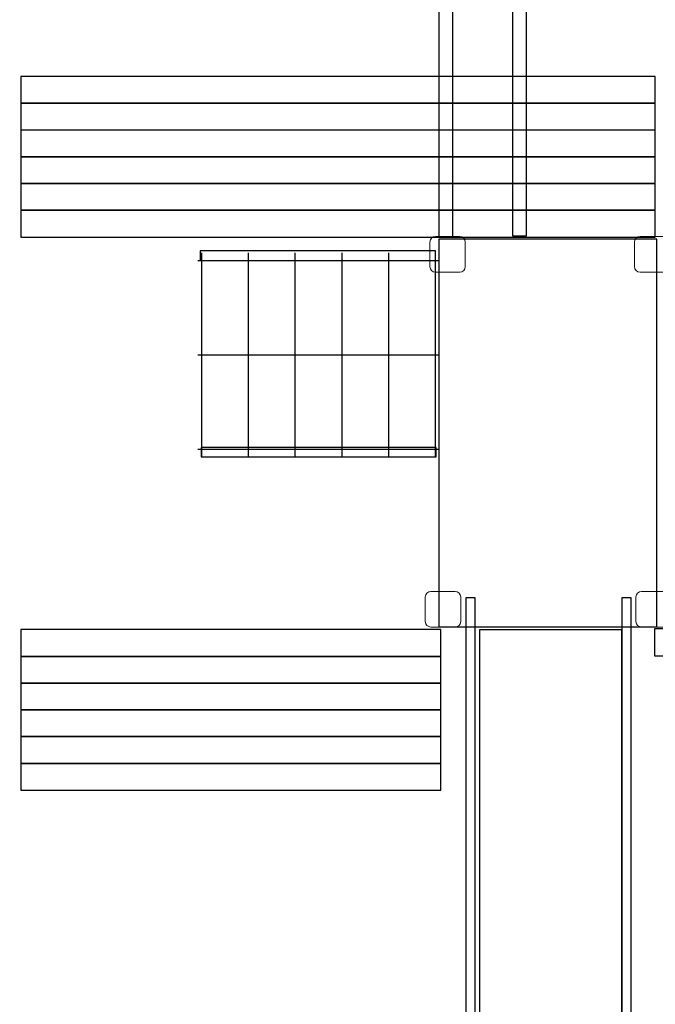
# Model space of a CAD drawing. Units: centimetres. Extents: x -4.2 to 6.7, y 2.2 to 12.4.
# Drawn here: x -0.3 to 1.9, y 5.5 to 8.8 of the extents above; entities that cross this region are included whole.
import ezdxf

# ---------------------------------------------------------------- set-up
doc = ezdxf.new("R2010")
doc.units = ezdxf.units.CM
doc.header["$MEASUREMENT"] = 0
doc.layers.add('layer 1', color=7, linetype='Continuous')

msp = doc.modelspace()

# ---------------------------------------------------------------- linework, layer by layer
at = {"layer": 'layer 1', "color": 254, "lineweight": 25}
for points in [[(1.13989, 8.05169), (1.18635, 8.05169), (1.18635, 10.43505), (1.13989, 10.43505), (1.13989, 8.05169)], [(1.38547, 8.05403), (1.43193, 8.05403), (1.43193, 10.43505), (1.38547, 10.43505), (1.38547, 8.05403)], [(-0.25295, 8.49603), (1.86107, 8.49603), (1.86107, 8.58519), (-0.25295, 8.58519), (-0.25295, 8.49603)], [(-0.25295, 8.40683), (1.86107, 8.40683), (1.86107, 8.49599), (-0.25295, 8.49599), (-0.25295, 8.40683)], [(-0.25295, 8.31762), (1.86107, 8.31762), (1.86107, 8.40678), (-0.25295, 8.40678), (-0.25295, 8.31762)], [(-0.25295, 8.22842), (1.86107, 8.22842), (1.86107, 8.31758), (-0.25295, 8.31758), (-0.25295, 8.22842)], [(-0.25295, 8.13922), (1.86107, 8.13922), (1.86107, 8.22838), (-0.25295, 8.22838), (-0.25295, 8.13922)], [(-0.25295, 8.05002), (1.86107, 8.05002), (1.86107, 8.13918), (-0.25295, 8.13918), (-0.25295, 8.05002)], [(1.13984, 6.75131), (1.8664, 6.75131), (1.8664, 8.04247), (1.13984, 8.04247), (1.13984, 6.75131)], [(0.34468, 7.97216), (1.12806, 7.97216), (1.12806, 8.00364), (0.34468, 8.00364), (0.34468, 7.97216)], [(0.3475, 7.31703), (1.13088, 7.31703), (1.13088, 7.34851), (0.3475, 7.34851), (0.3475, 7.31703)], [(1.23003, 4.13178), (1.26119, 4.13178), (1.26119, 6.84762), (1.23003, 6.84762), (1.23003, 4.13178)], [(1.74919, 4.13114), (1.78035, 4.13114), (1.78035, 6.84762), (1.74919, 6.84762), (1.74919, 4.13114)], [(-0.25295, 6.65252), (1.14671, 6.65252), (1.14671, 6.74168), (-0.25295, 6.74168), (-0.25295, 6.65252)], [(1.27571, 4.21115), (1.74919, 4.21115), (1.74919, 6.74071), (1.27571, 6.74071), (1.27571, 4.21115)], [(1.85847, 6.65399), (2.60481, 6.65399), (2.60481, 6.74399), (1.85847, 6.74399), (1.85847, 6.65399)], [(-0.25295, 6.56332), (1.14671, 6.56332), (1.14671, 6.65248), (-0.25295, 6.65248), (-0.25295, 6.56332)], [(-0.25295, 6.47412), (1.14671, 6.47412), (1.14671, 6.56328), (-0.25295, 6.56328), (-0.25295, 6.47412)], [(-0.25295, 6.38491), (1.14671, 6.38491), (1.14671, 6.47407), (-0.25295, 6.47407), (-0.25295, 6.38491)], [(-0.25295, 6.29571), (1.14671, 6.29571), (1.14671, 6.38487), (-0.25295, 6.38487), (-0.25295, 6.29571)], [(-0.25295, 6.20651), (1.14671, 6.20651), (1.14671, 6.29567), (-0.25295, 6.29567), (-0.25295, 6.20651)]]:
    msp.add_lwpolyline(points, close=True, dxfattribs=at)
at = {"layer": 'layer 1', "color": 242, "lineweight": 35}
msp.add_open_spline([(5.25498, 4.39588), (4.30355, 4.39134), (3.50453, 4.39862), (2.78039, 4.41166), (2.78039, 4.41166), (2.78039, 4.41166), (2.78039, 3.21114), (2.78039, 3.21114), (2.78039, 3.21114), (2.78039, 2.66114), (2.33039, 2.21114), (1.78039, 2.21114), (1.78039, 2.21114), (1.78039, 2.21114), (1.23003, 2.21114), (1.23003, 2.21114), (1.23003, 2.21114), (0.68003, 2.21114), (0.23003, 2.66114), (0.23003, 3.21114), (0.23003, 3.21114), (0.23003, 3.21114), (0.23003, 4.4769), (0.23003, 4.4769), (0.23003, 4.4769), (-0.6516, 4.50107), (-1.57427, 4.52198), (-2.72391, 4.52512), (-2.72391, 4.52512), (-3.13826, 4.52625), (-3.49614, 4.66841), (-3.79036, 4.96041), (-3.79036, 4.96041), (-4.08458, 5.25241), (-4.2333, 5.609), (-4.23372, 6.02353), (-4.23372, 6.02353), (-4.23372, 6.02353), (-4.23663, 8.83064), (-4.23663, 8.83064), (-4.23663, 8.83064), (-4.23705, 9.24452), (-4.08957, 9.60085), (-3.79678, 9.89337), (-3.79678, 9.89337), (-3.50399, 10.18589), (-3.1474, 10.34101), (-2.73363, 10.33219), (-2.73363, 10.33219), (-1.38907, 10.30353), (-1.7277, 10.32318), (-0.79862, 10.32318), (-0.79862, 10.32318), (-0.79862, 10.32318), (-0.80092, 10.93105), (-0.80092, 10.93105), (-0.80092, 10.93105), (-0.80249, 11.34513), (-0.65584, 11.70203), (-0.3636, 11.99538), (-0.3636, 11.99538), (-0.07135, 12.28873), (0.28499, 12.43673), (0.69907, 12.43673), (0.69907, 12.43673), (0.69907, 12.43673), (2.03113, 12.43673), (2.03113, 12.43673), (2.03113, 12.43673), (2.8573, 12.43673), (3.53113, 11.76244), (3.53113, 10.93673), (3.53113, 10.93673), (3.53113, 10.93673), (3.53113, 10.65265), (3.53113, 10.65265), (3.53113, 10.65265), (3.53113, 10.37781), (3.75574, 10.15265), (4.03113, 10.15265), (4.03113, 10.15265), (4.03113, 10.15265), (5.24709, 10.15265), (5.24709, 10.15265), (5.24709, 10.15265), (6.07312, 10.15265), (6.74687, 9.47908), (6.74709, 8.65305), (6.74709, 8.65305), (6.74709, 8.65305), (6.74782, 5.89626), (6.74782, 5.89626), (6.74782, 5.89626), (6.74804, 5.07246), (6.07877, 4.39981), (5.25498, 4.39588)], degree=3, knots=[0, 0, 0, 0, 0.04, 0.04, 0.04, 0.04, 0.08, 0.08, 0.08, 0.08, 0.12, 0.12, 0.12, 0.12, 0.16, 0.16, 0.16, 0.16, 0.2, 0.2, 0.2, 0.2, 0.24, 0.24, 0.24, 0.24, 0.28, 0.28, 0.28, 0.28, 0.32, 0.32, 0.32, 0.32, 0.36, 0.36, 0.36, 0.36, 0.4, 0.4, 0.4, 0.4, 0.44, 0.44, 0.44, 0.44, 0.48, 0.48, 0.48, 0.48, 0.52, 0.52, 0.52, 0.52, 0.56, 0.56, 0.56, 0.56, 0.6, 0.6, 0.6, 0.6, 0.64, 0.64, 0.64, 0.64, 0.68, 0.68, 0.68, 0.68, 0.72, 0.72, 0.72, 0.72, 0.76, 0.76, 0.76, 0.76, 0.8, 0.8, 0.8, 0.8, 0.84, 0.84, 0.84, 0.84, 0.88, 0.88, 0.88, 0.88, 0.92, 0.92, 0.92, 0.92, 1, 1, 1, 1], dxfattribs=at)
at = {"layer": 'layer 1', "color": 254, "lineweight": 20}
for points in [[(1.12841, 8.05168), (1.12841, 8.05168), (1.20933, 8.05168), (1.20933, 8.05168), (1.20933, 8.05168), (1.21952, 8.05168), (1.22785, 8.04335), (1.22785, 8.03316), (1.22785, 8.03316), (1.22785, 8.03316), (1.22785, 7.95122), (1.22785, 7.95122), (1.22785, 7.95122), (1.22785, 7.94103), (1.21952, 7.9327), (1.20933, 7.9327), (1.20933, 7.9327), (1.20933, 7.9327), (1.12841, 7.9327), (1.12841, 7.9327), (1.12841, 7.9327), (1.11822, 7.9327), (1.10989, 7.94103), (1.10989, 7.95122), (1.10989, 7.95122), (1.10989, 7.95122), (1.10989, 8.03316), (1.10989, 8.03316), (1.10989, 8.03316), (1.10989, 8.04335), (1.11822, 8.05168), (1.12841, 8.05168)], [(1.81037, 8.05168), (1.81037, 8.05168), (1.89129, 8.05168), (1.89129, 8.05168), (1.89129, 8.05168), (1.90148, 8.05168), (1.90981, 8.04335), (1.90981, 8.03316), (1.90981, 8.03316), (1.90981, 8.03316), (1.90981, 7.95122), (1.90981, 7.95122), (1.90981, 7.95122), (1.90981, 7.94103), (1.90148, 7.9327), (1.89129, 7.9327), (1.89129, 7.9327), (1.89129, 7.9327), (1.81037, 7.9327), (1.81037, 7.9327), (1.81037, 7.9327), (1.80018, 7.9327), (1.79185, 7.94103), (1.79185, 7.95122), (1.79185, 7.95122), (1.79185, 7.95122), (1.79185, 8.03316), (1.79185, 8.03316), (1.79185, 8.03316), (1.79185, 8.04335), (1.80018, 8.05168), (1.81037, 8.05168)], [(1.11312, 6.86899), (1.11312, 6.86899), (1.19404, 6.86899), (1.19404, 6.86899), (1.19404, 6.86899), (1.20423, 6.86899), (1.21256, 6.86066), (1.21256, 6.85047), (1.21256, 6.85047), (1.21256, 6.85047), (1.21256, 6.76853), (1.21256, 6.76853), (1.21256, 6.76853), (1.21256, 6.75834), (1.20423, 6.75001), (1.19404, 6.75001), (1.19404, 6.75001), (1.19404, 6.75001), (1.11312, 6.75001), (1.11312, 6.75001), (1.11312, 6.75001), (1.10293, 6.75001), (1.0946, 6.75834), (1.0946, 6.76853), (1.0946, 6.76853), (1.0946, 6.76853), (1.0946, 6.85047), (1.0946, 6.85047), (1.0946, 6.85047), (1.0946, 6.86066), (1.10293, 6.86899), (1.11312, 6.86899)], [(1.81508, 6.86899), (1.81508, 6.86899), (1.896, 6.86899), (1.896, 6.86899), (1.896, 6.86899), (1.90619, 6.86899), (1.91452, 6.86066), (1.91452, 6.85047), (1.91452, 6.85047), (1.91452, 6.85047), (1.91452, 6.76853), (1.91452, 6.76853), (1.91452, 6.76853), (1.91452, 6.75834), (1.90619, 6.75001), (1.896, 6.75001), (1.896, 6.75001), (1.896, 6.75001), (1.81508, 6.75001), (1.81508, 6.75001), (1.81508, 6.75001), (1.80489, 6.75001), (1.79656, 6.75834), (1.79656, 6.76853), (1.79656, 6.76853), (1.79656, 6.76853), (1.79656, 6.85047), (1.79656, 6.85047), (1.79656, 6.85047), (1.79656, 6.86066), (1.80489, 6.86899), (1.81508, 6.86899)]]:
    msp.add_open_spline(points, degree=3, knots=[0, 0, 0, 0, 0.1111111, 0.1111111, 0.1111111, 0.1111111, 0.2222222, 0.2222222, 0.2222222, 0.2222222, 0.3333333, 0.3333333, 0.3333333, 0.3333333, 0.4444444, 0.4444444, 0.4444444, 0.4444444, 0.5555556, 0.5555556, 0.5555556, 0.5555556, 0.6666667, 0.6666667, 0.6666667, 0.6666667, 0.7777778, 0.7777778, 0.7777778, 0.7777778, 1, 1, 1, 1], dxfattribs=at)
at = {"layer": 'layer 1', "color": 250, "lineweight": 25}
for points, knots in [([(0.35032, 7.31777), (0.35032, 7.31777), (0.35032, 7.34277), (0.35032, 7.34277), (0.35032, 7.34277), (0.35032, 7.34277), (0.35032, 7.65748), (0.35032, 7.65748), (0.35032, 7.65748), (0.35032, 7.65748), (0.35032, 7.97216), (0.35032, 7.97216), (0.35032, 7.97216), (0.35032, 7.97216), (0.35032, 7.99716), (0.35032, 7.99716)], [0, 0, 0, 0, 0.2, 0.2, 0.2, 0.2, 0.4, 0.4, 0.4, 0.4, 0.6, 0.6, 0.6, 0.6, 1, 1, 1, 1]), ([(0.50584, 7.31777), (0.50584, 7.31777), (0.50584, 7.34277), (0.50584, 7.34277), (0.50584, 7.34277), (0.50584, 7.34277), (0.50584, 7.65748), (0.50584, 7.65748), (0.50584, 7.65748), (0.50584, 7.65748), (0.50584, 7.97216), (0.50584, 7.97216), (0.50584, 7.97216), (0.50584, 7.97216), (0.50584, 7.99716), (0.50584, 7.99716)], [0, 0, 0, 0, 0.2, 0.2, 0.2, 0.2, 0.4, 0.4, 0.4, 0.4, 0.6, 0.6, 0.6, 0.6, 1, 1, 1, 1]), ([(0.6614, 7.31777), (0.6614, 7.31777), (0.6614, 7.34277), (0.6614, 7.34277), (0.6614, 7.34277), (0.6614, 7.34277), (0.6614, 7.65748), (0.6614, 7.65748), (0.6614, 7.65748), (0.6614, 7.65748), (0.6614, 7.97216), (0.6614, 7.97216), (0.6614, 7.97216), (0.6614, 7.97216), (0.6614, 7.99716), (0.6614, 7.99716)], [0, 0, 0, 0, 0.2, 0.2, 0.2, 0.2, 0.4, 0.4, 0.4, 0.4, 0.6, 0.6, 0.6, 0.6, 1, 1, 1, 1]), ([(0.81695, 7.31777), (0.81695, 7.31777), (0.81695, 7.34277), (0.81695, 7.34277), (0.81695, 7.34277), (0.81695, 7.34277), (0.81695, 7.65748), (0.81695, 7.65748), (0.81695, 7.65748), (0.81695, 7.65748), (0.81695, 7.97216), (0.81695, 7.97216), (0.81695, 7.97216), (0.81695, 7.97216), (0.81695, 7.99716), (0.81695, 7.99716)], [0, 0, 0, 0, 0.2, 0.2, 0.2, 0.2, 0.4, 0.4, 0.4, 0.4, 0.6, 0.6, 0.6, 0.6, 1, 1, 1, 1]), ([(0.97251, 7.31777), (0.97251, 7.31777), (0.97251, 7.34277), (0.97251, 7.34277), (0.97251, 7.34277), (0.97251, 7.34277), (0.97251, 7.65748), (0.97251, 7.65748), (0.97251, 7.65748), (0.97251, 7.65748), (0.97251, 7.97216), (0.97251, 7.97216), (0.97251, 7.97216), (0.97251, 7.97216), (0.97251, 7.99716), (0.97251, 7.99716)], [0, 0, 0, 0, 0.2, 0.2, 0.2, 0.2, 0.4, 0.4, 0.4, 0.4, 0.6, 0.6, 0.6, 0.6, 1, 1, 1, 1]), ([(1.12806, 7.31777), (1.12806, 7.31777), (1.12806, 7.34277), (1.12806, 7.34277), (1.12806, 7.34277), (1.12806, 7.34277), (1.12806, 7.65748), (1.12806, 7.65748), (1.12806, 7.65748), (1.12806, 7.65748), (1.12806, 7.97216), (1.12806, 7.97216), (1.12806, 7.97216), (1.12806, 7.97216), (1.12806, 7.99716), (1.12806, 7.99716)], [0, 0, 0, 0, 0.2, 0.2, 0.2, 0.2, 0.4, 0.4, 0.4, 0.4, 0.6, 0.6, 0.6, 0.6, 1, 1, 1, 1]), ([(0.33622, 7.97216), (0.33622, 7.97216), (0.35032, 7.97216), (0.35032, 7.97216), (0.35032, 7.97216), (0.35032, 7.97216), (0.50584, 7.97216), (0.50584, 7.97216), (0.50584, 7.97216), (0.50584, 7.97216), (0.6614, 7.97216), (0.6614, 7.97216), (0.6614, 7.97216), (0.6614, 7.97216), (0.81695, 7.97216), (0.81695, 7.97216), (0.81695, 7.97216), (0.81695, 7.97216), (0.97251, 7.97216), (0.97251, 7.97216), (0.97251, 7.97216), (0.97251, 7.97216), (1.12806, 7.97216), (1.12806, 7.97216), (1.12806, 7.97216), (1.12806, 7.97216), (1.14216, 7.97216), (1.14216, 7.97216)], [0, 0, 0, 0, 0.125, 0.125, 0.125, 0.125, 0.25, 0.25, 0.25, 0.25, 0.375, 0.375, 0.375, 0.375, 0.5, 0.5, 0.5, 0.5, 0.625, 0.625, 0.625, 0.625, 0.75, 0.75, 0.75, 0.75, 1, 1, 1, 1]), ([(0.33622, 7.65748), (0.33622, 7.65748), (0.35032, 7.65748), (0.35032, 7.65748), (0.35032, 7.65748), (0.35032, 7.65748), (0.50584, 7.65748), (0.50584, 7.65748), (0.50584, 7.65748), (0.50584, 7.65748), (0.6614, 7.65748), (0.6614, 7.65748), (0.6614, 7.65748), (0.6614, 7.65748), (0.81695, 7.65748), (0.81695, 7.65748), (0.81695, 7.65748), (0.81695, 7.65748), (0.97251, 7.65748), (0.97251, 7.65748), (0.97251, 7.65748), (0.97251, 7.65748), (1.12806, 7.65748), (1.12806, 7.65748), (1.12806, 7.65748), (1.12806, 7.65748), (1.14216, 7.65748), (1.14216, 7.65748)], [0, 0, 0, 0, 0.125, 0.125, 0.125, 0.125, 0.25, 0.25, 0.25, 0.25, 0.375, 0.375, 0.375, 0.375, 0.5, 0.5, 0.5, 0.5, 0.625, 0.625, 0.625, 0.625, 0.75, 0.75, 0.75, 0.75, 1, 1, 1, 1]), ([(0.33622, 7.34277), (0.33622, 7.34277), (0.35032, 7.34277), (0.35032, 7.34277), (0.35032, 7.34277), (0.35032, 7.34277), (0.50584, 7.34277), (0.50584, 7.34277), (0.50584, 7.34277), (0.50584, 7.34277), (0.6614, 7.34277), (0.6614, 7.34277), (0.6614, 7.34277), (0.6614, 7.34277), (0.81695, 7.34277), (0.81695, 7.34277), (0.81695, 7.34277), (0.81695, 7.34277), (0.97251, 7.34277), (0.97251, 7.34277), (0.97251, 7.34277), (0.97251, 7.34277), (1.12806, 7.34277), (1.12806, 7.34277), (1.12806, 7.34277), (1.12806, 7.34277), (1.14216, 7.34277), (1.14216, 7.34277)], [0, 0, 0, 0, 0.125, 0.125, 0.125, 0.125, 0.25, 0.25, 0.25, 0.25, 0.375, 0.375, 0.375, 0.375, 0.5, 0.5, 0.5, 0.5, 0.625, 0.625, 0.625, 0.625, 0.75, 0.75, 0.75, 0.75, 1, 1, 1, 1])]:
    msp.add_open_spline(points, degree=3, knots=knots, dxfattribs=at)

doc.saveas('drawing.dxf')
